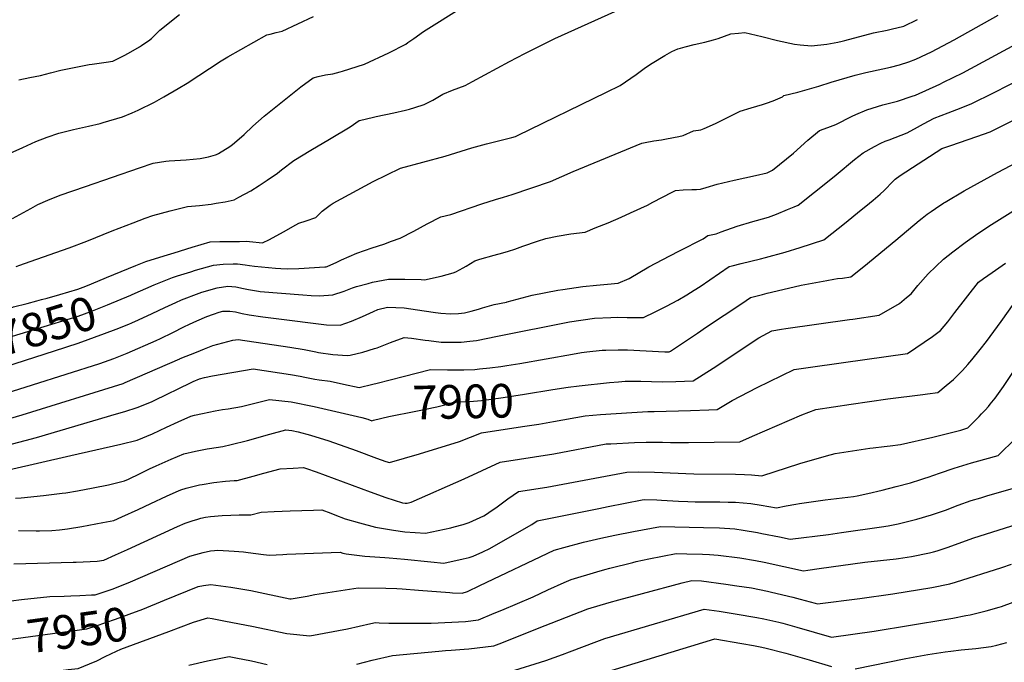
# Model space of a CAD drawing. Units: inches. Extents: x 2588185 to 2593783, y 1523533 to 1529061.
# Drawn here: x 2590229 to 2591072, y 1526294 to 1526845 of the extents above; entities that cross this region are included whole.
import ezdxf
from ezdxf.enums import TextEntityAlignment as Align

# ---------------------------------------------------------------- set-up
doc = ezdxf.new("R2010")
doc.units = ezdxf.units.IN
doc.header["$MEASUREMENT"] = 0
doc.layers.add('tile_2645_13_contour_10ft', color=223, linetype='Continuous')
doc.styles.add('Arial', font='arial.ttf')

msp = doc.modelspace()

# ---------------------------------------------------------------- linework, layer by layer
at = {"layer": 'tile_2645_13_contour_10ft'}
for points, elevation in [([(2590222.33, 1526674.69), (2590237.94, 1526683.12), (2590244.03, 1526686.43), (2590252.49, 1526690.31), (2590263.18, 1526694.46), (2590285, 1526702.08), (2590331.1, 1526717.98), (2590342.95, 1526721.85), (2590353.61, 1526723.53), (2590356.46, 1526723.96), (2590371.04, 1526724.72), (2590383.13, 1526725.89), (2590390.18, 1526727.47), (2590396.3, 1526729.07), (2590397.09, 1526729.32), (2590398.73, 1526730.19), (2590408.59, 1526736.11), (2590410.94, 1526737.92), (2590418.63, 1526744.44), (2590420.78, 1526746.42), (2590428.17, 1526753.51), (2590438.05, 1526762.07), (2590469.3, 1526787.22), (2590479.79, 1526795.18), (2590484.18, 1526796.18), (2590490.47, 1526797.47), (2590496.86, 1526798.58), (2590499.9, 1526799.31), (2590503.03, 1526800.12), (2590505.11, 1526800.7), (2590523.89, 1526806.81), (2590544.81, 1526816.5), (2590559.31, 1526824), (2590561.11, 1526825.18), (2590566.2, 1526828.84), (2590574.38, 1526834.73), (2590609.42, 1526856.79)], 7820), ([(2590220.48, 1526730.66), (2590231.21, 1526735.51), (2590242.37, 1526740.37), (2590252.1, 1526744.14), (2590262.06, 1526747.63), (2590274.69, 1526750.68), (2590287.47, 1526753.56), (2590297.57, 1526755.94), (2590300.07, 1526756.65), (2590316.72, 1526761.57), (2590324.93, 1526765.01), (2590330.13, 1526767.33), (2590343.95, 1526774.22), (2590352.11, 1526778.65), (2590364.36, 1526785.97), (2590372.02, 1526790.61), (2590401.23, 1526809.59), (2590406.67, 1526812.92), (2590440.32, 1526831.83), (2590442.94, 1526832.45), (2590448.09, 1526833.76), (2590453.33, 1526835.1), (2590480.22, 1526847.67)], 7810), ([(2590225.6, 1526633.35), (2590228.74, 1526634.67), (2590237.54, 1526637.86), (2590270.81, 1526649.39), (2590286.14, 1526655.28), (2590307.6, 1526664.03), (2590325.67, 1526670.97), (2590336.02, 1526674.77), (2590342.51, 1526677.13), (2590357.43, 1526681.13), (2590372.34, 1526684.96), (2590382.41, 1526685.84), (2590392.52, 1526686.94), (2590396.93, 1526687.57), (2590404.62, 1526688.86), (2590412.15, 1526690.56), (2590416.35, 1526692.8), (2590426.54, 1526698.23), (2590433.71, 1526702.85), (2590440.38, 1526707.29), (2590449.36, 1526713.46), (2590452.83, 1526716.32), (2590463.21, 1526724.13), (2590477.85, 1526733.01), (2590494.03, 1526742.39), (2590511.71, 1526753.18), (2590519.27, 1526758.53), (2590523.32, 1526759.48), (2590533.85, 1526761.89), (2590549.02, 1526765.19), (2590558.99, 1526767.49), (2590562.32, 1526768.29), (2590567.07, 1526769.71), (2590575.09, 1526772.22), (2590582.33, 1526776.03), (2590590.94, 1526781.19), (2590599.35, 1526784.34), (2590610.22, 1526788.51), (2590616.28, 1526791.77), (2590648.08, 1526809.11), (2590661.19, 1526816), (2590687.01, 1526828.62), (2590738.23, 1526851.84)], 7830), ([(2590227.89, 1526793.46), (2590237.34, 1526795.44), (2590246.41, 1526797.16), (2590254.99, 1526799.45), (2590263.81, 1526801.61), (2590287.9, 1526806.32), (2590290.69, 1526806.86), (2590296.68, 1526807.74), (2590302.72, 1526808.56), (2590308.31, 1526809.39), (2590313.51, 1526811.83), (2590318.66, 1526814.57), (2590323.78, 1526817.41), (2590331.13, 1526821.65), (2590332.86, 1526822.66), (2590335.83, 1526824.59), (2590338.72, 1526826.62), (2590341.53, 1526828.76), (2590346.11, 1526833.31), (2590348.44, 1526835.89), (2590365.41, 1526849.18)], 7800), ([(2590285.06, 1526616.63), (2590290.14, 1526618.71), (2590302.77, 1526623.92), (2590328.03, 1526634.42), (2590336.45, 1526637.82), (2590352.15, 1526642.64), (2590360.77, 1526645.26), (2590376.15, 1526649.92), (2590391.54, 1526654.54), (2590399.93, 1526654.78), (2590416.73, 1526654.99), (2590423.15, 1526655.04), (2590425.37, 1526654.78), (2590436.44, 1526653.73), (2590442.44, 1526656.6), (2590454.6, 1526663.12), (2590464.92, 1526669.27), (2590467.65, 1526670.48), (2590473.82, 1526672.68), (2590482.22, 1526675.33), (2590487.63, 1526680.77), (2590494.35, 1526685.97), (2590497.09, 1526687.71), (2590531.41, 1526706.17), (2590554.76, 1526717.76), (2590592.94, 1526728.03), (2590615.94, 1526734.98), (2590628.32, 1526738.41), (2590650.18, 1526743.91), (2590653.27, 1526744.79), (2590654.83, 1526745.53), (2590731.22, 1526782.82), (2590742.75, 1526788.47), (2590756.59, 1526797.95), (2590764.7, 1526803.78), (2590770.21, 1526807.73), (2590781.08, 1526814.27), (2590787.22, 1526817.5), (2590792.14, 1526819.88), (2590794.6, 1526820.57), (2590798.46, 1526821.63), (2590806.2, 1526823.46), (2590815.33, 1526825.53), (2590822.78, 1526827.61), (2590826.72, 1526828.73), (2590837.78, 1526832.63), (2590844.28, 1526833.41), (2590849.74, 1526833.77), (2590864.29, 1526830.49), (2590877.69, 1526827.13), (2590892.21, 1526823.84), (2590897.16, 1526823.28), (2590906.78, 1526822.57), (2590920, 1526823.93), (2590929.32, 1526825.6), (2590932.95, 1526826.34), (2590935.19, 1526826.94), (2590959.85, 1526833.45), (2590971.5, 1526835.83), (2590974.89, 1526836.62), (2590985.8, 1526839.42), (2590997.62, 1526845.05)], 7840), ([(2590323.81, 1526608.97), (2590324.87, 1526609.41), (2590343.77, 1526617.68), (2590359.42, 1526624.17), (2590363.83, 1526625.54), (2590375.1, 1526628.99), (2590379.21, 1526630.23), (2590394.62, 1526634.71), (2590402.94, 1526635.38), (2590411.3, 1526635.74), (2590415.06, 1526635.81), (2590421.77, 1526634.97), (2590425.42, 1526634.39), (2590429.65, 1526633.69), (2590447.52, 1526631.95), (2590452.15, 1526631.75), (2590457.5, 1526631.52), (2590467.63, 1526631.76), (2590489.9, 1526633.04), (2590491, 1526633.15), (2590491.99, 1526633.47), (2590500.14, 1526637.13), (2590504.04, 1526639.19), (2590517.22, 1526644.8), (2590530.57, 1526649.55), (2590540.47, 1526652.7), (2590546.94, 1526655.07), (2590554.33, 1526657.84), (2590566.17, 1526663.58), (2590577.56, 1526669.86), (2590589.17, 1526675.87), (2590597.93, 1526677.99), (2590624.43, 1526687.19), (2590636.15, 1526690.89), (2590642.81, 1526692.84), (2590650.26, 1526695.03), (2590683.09, 1526706.38), (2590702.7, 1526714.85), (2590761.33, 1526738.95), (2590764.3, 1526739.55), (2590771.82, 1526740.97), (2590778.32, 1526741.89), (2590782.53, 1526742.68), (2590793.04, 1526744.67), (2590796.83, 1526745.52), (2590805.8, 1526749.51), (2590811.83, 1526750.62), (2590814.71, 1526751.61), (2590816.95, 1526752.52), (2590825.15, 1526756.35), (2590835.41, 1526761.43), (2590845.68, 1526766.48), (2590855.22, 1526769.24), (2590864.69, 1526772.14), (2590868.33, 1526773.3), (2590873.94, 1526775.47), (2590881.81, 1526778.71), (2590883.08, 1526779.77), (2590894.96, 1526782.68), (2590897.08, 1526783.2), (2590913.15, 1526787.94), (2590923.54, 1526791.25), (2590944.14, 1526797.26), (2590953.37, 1526799.61), (2590967.82, 1526802.79), (2590974.48, 1526804.2), (2590982.17, 1526806.25), (2590990.12, 1526808.76), (2590996.05, 1526810.99), (2591005.37, 1526815.3), (2591009.68, 1526817.39), (2591029.03, 1526827.59), (2591066.74, 1526848.73)], 7850), ([(2590330.31, 1526587.89), (2590341.89, 1526593.15), (2590352.87, 1526598.39), (2590362.17, 1526602.61), (2590367.08, 1526604.78), (2590382.16, 1526610.64), (2590384.55, 1526611.34), (2590397.66, 1526615.16), (2590406.92, 1526616.47), (2590410.2, 1526616.23), (2590413.77, 1526615.97), (2590420.27, 1526614.64), (2590424.6, 1526613.67), (2590433.12, 1526612.29), (2590434.46, 1526612.14), (2590471.04, 1526609.08), (2590478.31, 1526608.73), (2590485.31, 1526608.39), (2590496.78, 1526609.11), (2590506.53, 1526612.26), (2590513.67, 1526615.11), (2590517.14, 1526616.29), (2590526.98, 1526618.95), (2590530.73, 1526619.91), (2590544.3, 1526622.75), (2590558.38, 1526622.6), (2590572.45, 1526622.34), (2590575.19, 1526622.15), (2590589.57, 1526625.04), (2590599.73, 1526627.95), (2590601.98, 1526628.75), (2590608.52, 1526632.41), (2590610.98, 1526633.83), (2590618.52, 1526638.4), (2590622.59, 1526639.69), (2590634.93, 1526643.2), (2590642.48, 1526645.2), (2590647.25, 1526646.61), (2590652.53, 1526648.35), (2590659.61, 1526650.75), (2590671.98, 1526655.06), (2590679.14, 1526657.49), (2590688.88, 1526659.55), (2590700.54, 1526661.57), (2590712.95, 1526662.94), (2590721.47, 1526666.44), (2590732.49, 1526670.99), (2590743.6, 1526675.71), (2590751.82, 1526679.38), (2590766.25, 1526685.97), (2590770.89, 1526688.59), (2590787.5, 1526697.17), (2590790.3, 1526698.6), (2590796.69, 1526699.23), (2590804.14, 1526699.39), (2590808.3, 1526699.45), (2590811.58, 1526699.58), (2590816.57, 1526701.02), (2590826.01, 1526703.87), (2590840.52, 1526707.47), (2590858.72, 1526711.41), (2590868.88, 1526713.72), (2590873.42, 1526716.01), (2590891.2, 1526730.51), (2590903.75, 1526741.63), (2590913.52, 1526749.88), (2590920.8, 1526752.62), (2590927.46, 1526755.1), (2590941.58, 1526762.16), (2590944.75, 1526763.62), (2590954.21, 1526767.68), (2590967.97, 1526771.78), (2590980.37, 1526775.03), (2590993.05, 1526779.36), (2590995.7, 1526780.28), (2591016.62, 1526789.58), (2591019.87, 1526791.21), (2591036.25, 1526799.46), (2591120.32, 1526844.66)], 7860), ([(2590216.91, 1526524.91), (2590239.63, 1526532.1), (2590297.24, 1526550.46), (2590309.09, 1526554.77), (2590320.44, 1526559.19), (2590345.28, 1526570), (2590349.14, 1526571.85), (2590359.73, 1526576.94), (2590369.06, 1526581.66), (2590373.91, 1526584.09), (2590380.14, 1526586.87), (2590388.83, 1526590.69), (2590394.4, 1526592.64), (2590399.25, 1526594.28), (2590402.63, 1526595.24), (2590408.54, 1526595.21), (2590413.29, 1526594.5), (2590419.07, 1526593.09), (2590425.09, 1526592.12), (2590436.77, 1526590.35), (2590448.28, 1526588.87), (2590491.28, 1526583.56), (2590503.01, 1526583.25), (2590512.72, 1526586.52), (2590522.22, 1526590.69), (2590531.7, 1526594.93), (2590535.35, 1526596.74), (2590543.65, 1526598.67), (2590557.71, 1526598.02), (2590574.98, 1526595.56), (2590584.68, 1526593.99), (2590589.24, 1526593.43), (2590597.63, 1526592.94), (2590604.52, 1526593.16), (2590609.57, 1526593.86), (2590615.12, 1526595.09), (2590621.41, 1526596.87), (2590625.08, 1526597.99), (2590635.05, 1526600.87), (2590645.53, 1526603), (2590646.16, 1526603.09), (2590667.6, 1526608.91), (2590689.53, 1526613.23), (2590693.78, 1526613.89), (2590711, 1526616.34), (2590722.62, 1526617.41), (2590732.06, 1526618.37), (2590741.02, 1526619.3), (2590750.49, 1526623.3), (2590767.44, 1526633.09), (2590785.31, 1526642.66), (2590793.58, 1526646.83), (2590814.08, 1526657.15), (2590817.98, 1526659.9), (2590825, 1526661.55), (2590829.45, 1526663.14), (2590842.96, 1526667.86), (2590856.48, 1526672.05), (2590859.55, 1526672.89), (2590870.01, 1526675.83), (2590876.91, 1526678.35), (2590886.14, 1526682.2), (2590891.87, 1526684.6), (2590895.32, 1526686.12), (2590923.31, 1526708.25), (2590927.99, 1526711.99), (2590943.53, 1526724.99), (2590951, 1526730.67), (2590960.61, 1526736.18), (2590966.25, 1526738.99), (2590969.79, 1526740.74), (2590973.15, 1526741.9), (2590988.67, 1526748.02), (2590997.57, 1526752.67), (2591002.76, 1526755.61), (2591011.71, 1526760.57), (2591023.74, 1526765.12), (2591031.24, 1526767.92), (2591043.42, 1526772.73), (2591063.14, 1526782.55), (2591100.06, 1526801.41)], 7870), ([(2590213.3, 1526501.17), (2590230.68, 1526506.41), (2590317.24, 1526533.35), (2590318.99, 1526534.01), (2590365.59, 1526554.5), (2590365.97, 1526554.68), (2590379.86, 1526560.2), (2590386.93, 1526563.01), (2590393.96, 1526565.72), (2590411.14, 1526570.38), (2590415.63, 1526570.88), (2590459.81, 1526564.44), (2590472.13, 1526562.31), (2590482.09, 1526560.31), (2590484.46, 1526559.87), (2590496.78, 1526557.98), (2590509.4, 1526557.19), (2590511.63, 1526557.65), (2590522.57, 1526560.14), (2590532.57, 1526563.21), (2590534.63, 1526563.9), (2590546.13, 1526568.33), (2590557.73, 1526572.64), (2590564.01, 1526571.96), (2590575.77, 1526570.49), (2590578.96, 1526570.03), (2590589.49, 1526568.62), (2590592.99, 1526568.59), (2590601.62, 1526568.56), (2590606.71, 1526568.76), (2590614.07, 1526569.42), (2590619.74, 1526569.99), (2590637.9, 1526573.91), (2590699.47, 1526586.18), (2590720.91, 1526589.21), (2590734.76, 1526589.77), (2590740.19, 1526589.92), (2590748.88, 1526589.7), (2590762.88, 1526589.8), (2590772.77, 1526594.54), (2590779.22, 1526597.65), (2590782.59, 1526599.38), (2590792.15, 1526604.57), (2590800.05, 1526609.14), (2590806.22, 1526613.07), (2590811.46, 1526616.44), (2590836.22, 1526633.34), (2590838.94, 1526634.03), (2590846.57, 1526635.96), (2590863.18, 1526640.12), (2590867.35, 1526641.11), (2590884.13, 1526645.78), (2590896.93, 1526649.65), (2590917.22, 1526656.23), (2590936.43, 1526671.53), (2590947.96, 1526680.75), (2590953.33, 1526685.12), (2590959.48, 1526690.19), (2590965.63, 1526695.31), (2590969.01, 1526698.58), (2590970.73, 1526700.26), (2590974.9, 1526704.85), (2590978.37, 1526708.23), (2590982.65, 1526711.42), (2591018.43, 1526734.65), (2591025.99, 1526737.1), (2591048.46, 1526744.89), (2591059.74, 1526748.88), (2591069.63, 1526753.69), (2591080.32, 1526758.95)], 7880), ([(2590557.1, 1526539.2), (2590580.54, 1526545.15), (2590594.94, 1526544.83), (2590606.09, 1526544.86), (2590608.96, 1526544.96), (2590618.52, 1526545.38), (2590622.48, 1526545.7), (2590631.12, 1526546.54), (2590640.58, 1526547.86), (2590645.93, 1526548.62), (2590656.84, 1526550.38), (2590702.09, 1526558.47), (2590709.63, 1526559.71), (2590714.38, 1526560.3), (2590727.39, 1526561.76), (2590730.7, 1526561.94), (2590741.15, 1526562.18), (2590749.21, 1526561.99), (2590781.1, 1526560.41), (2590784.75, 1526560.3), (2590785.98, 1526560.98), (2590809.01, 1526576.29), (2590816.96, 1526581.65), (2590847.02, 1526601.82), (2590854.45, 1526606.78), (2590864.68, 1526609.59), (2590868.85, 1526610.66), (2590877.31, 1526612.66), (2590897.98, 1526617.35), (2590919.78, 1526621.51), (2590925.87, 1526622.62), (2590929.08, 1526623.05), (2590933.17, 1526623.54), (2590940.5, 1526624.53), (2590951.51, 1526633.35), (2590979.06, 1526656.02), (2590999.12, 1526672.98), (2591001.49, 1526674.86), (2591005.86, 1526678.26), (2591009.2, 1526680.64), (2591012.9, 1526683.24), (2591019.97, 1526687.92), (2591021.16, 1526688.65), (2591037.53, 1526698.16), (2591066.12, 1526713.92), (2591116.16, 1526740.23)], 7890), ([(2590685.31, 1526528.03), (2590698.33, 1526530.16), (2590707.71, 1526531.32), (2590733.81, 1526534.16), (2590741.33, 1526534.8), (2590747.1, 1526535.24), (2590760.57, 1526535.21), (2590778.92, 1526534.69), (2590790.45, 1526535.01), (2590805.4, 1526535.53), (2590822.64, 1526546.52), (2590861.51, 1526572.24), (2590872.9, 1526578.46), (2590880.92, 1526579.85), (2590884.73, 1526580.47), (2590939.25, 1526588.01), (2590942.04, 1526588.41), (2590964.63, 1526591.71), (2590982.08, 1526601.72), (2590988.21, 1526606.8), (2590992.01, 1526610.09), (2590997.84, 1526617.11), (2591006.81, 1526627.13), (2591019.74, 1526639.68), (2591027.89, 1526646.02), (2591038.42, 1526654), (2591049.27, 1526661.84), (2591060.94, 1526669.31), (2591088.47, 1526686.6)], 7900), ([(2590685.88, 1526500.74), (2590712.83, 1526505.51), (2590726.14, 1526506.56), (2590739.5, 1526507.54), (2590752.96, 1526508.39), (2590766.51, 1526509.13), (2590772.11, 1526509.14), (2590803.22, 1526510.11), (2590818.79, 1526510.65), (2590826.02, 1526510.92), (2590838.8, 1526518.75), (2590860.17, 1526529.79), (2590881.29, 1526540.22), (2590891.95, 1526545.23), (2590903.87, 1526547.08), (2590934.25, 1526551.15), (2590989, 1526558.84), (2591010.49, 1526573.39), (2591017.3, 1526578.62), (2591023.49, 1526586.05), (2591029.66, 1526594.18), (2591049.83, 1526619.97), (2591054.07, 1526623.04), (2591061.38, 1526628.31), (2591072.89, 1526636.36)], 7910), ([(2590251.92, 1526606.42), (2590262.8, 1526609.55), (2590270.54, 1526611.78), (2590278.28, 1526614.03), (2590282.92, 1526615.75), (2590285.06, 1526616.63)], 7840), ([(2590178, 1526558.36), (2590179.05, 1526558.73), (2590199.03, 1526566.18), (2590215.04, 1526571.62), (2590242.85, 1526580.08), (2590278.51, 1526591.06), (2590289.34, 1526594.96), (2590303.72, 1526600.49), (2590323.81, 1526608.97)], 7850), ([(2590209.91, 1526593.48), (2590217.84, 1526596.7), (2590223.17, 1526598.79), (2590234.87, 1526601.89), (2590243.3, 1526603.96), (2590247.21, 1526605.07), (2590251.92, 1526606.42)], 7840), ([(2590227.44, 1526407.22), (2590242.51, 1526406.97), (2590245.53, 1526407), (2590256.15, 1526407.44), (2590262.7, 1526407.91), (2590269.34, 1526408.77), (2590281.62, 1526410.66), (2590299.75, 1526414.07), (2590309.19, 1526415.91), (2590315.91, 1526418.97), (2590330.03, 1526425.4), (2590340.92, 1526430.38), (2590354.29, 1526436.87), (2590362.59, 1526440.46), (2590366.69, 1526442.16), (2590371.22, 1526443.58), (2590374.54, 1526444.54), (2590382.59, 1526446.4), (2590384.7, 1526446.83), (2590394.8, 1526448.45), (2590404.86, 1526449.72), (2590412.2, 1526450.15), (2590414.67, 1526450.24), (2590428.38, 1526453.76), (2590437.67, 1526456.35), (2590451.57, 1526460.19), (2590462.64, 1526460.84), (2590471.53, 1526461.28), (2590474.28, 1526460.41), (2590482.49, 1526457.64), (2590528.59, 1526440.54), (2590542.2, 1526435.6), (2590556.37, 1526431.17), (2590558.69, 1526430.71), (2590560.34, 1526430.66), (2590563.89, 1526431.5), (2590609.14, 1526451.57), (2590639.98, 1526465.8), (2590686, 1526473.06), (2590730.76, 1526481.44), (2590734.87, 1526481.7), (2590755.08, 1526482.7), (2590765.15, 1526483.08), (2590779, 1526483.04), (2590786.1, 1526482.8), (2590801.46, 1526482.84), (2590845.38, 1526483.21), (2590856.12, 1526488.17), (2590877.39, 1526497.42), (2590898.56, 1526506.52), (2590910.41, 1526510.93), (2590940.73, 1526515.54), (2590972.02, 1526520.09), (2591002.19, 1526523.74), (2591006.25, 1526524.29), (2591014.85, 1526525.57), (2591022.12, 1526531.5), (2591028.3, 1526536.77), (2591033.92, 1526542.03), (2591036.15, 1526544.45), (2591040.78, 1526549.54), (2591044.04, 1526553.38), (2591051.19, 1526562.25), (2591056.59, 1526569.19), (2591069.35, 1526586.4), (2591080.48, 1526601.93)], 7920), ([(2590258.27, 1526561.29), (2590278.74, 1526567.89), (2590301.23, 1526575.95), (2590311.09, 1526579.76), (2590321.87, 1526584.12), (2590324.5, 1526585.25), (2590330.31, 1526587.89)], 7860), ([(2590190.81, 1526539.54), (2590258.27, 1526561.29)], 7860), ([(2590223.45, 1526378.79), (2590274.34, 1526380.18), (2590276.97, 1526380.24), (2590294.95, 1526381.1), (2590300.69, 1526381.97), (2590310.55, 1526386.4), (2590320.85, 1526391.05), (2590363.77, 1526410.71), (2590370.36, 1526413.69), (2590377.05, 1526415.86), (2590380.26, 1526416.89), (2590383.76, 1526417.9), (2590387.65, 1526418.72), (2590391.96, 1526419.45), (2590401.99, 1526420.33), (2590409.31, 1526420.51), (2590416.62, 1526420.64), (2590426.48, 1526420.82), (2590435.42, 1526423.01), (2590446.46, 1526423.58), (2590460.32, 1526424.16), (2590480.06, 1526424.83), (2590487.35, 1526425.08), (2590495.15, 1526422.22), (2590498.56, 1526420.87), (2590507.37, 1526417.46), (2590519.69, 1526413.94), (2590533.27, 1526410.17), (2590548.67, 1526407.57), (2590558.46, 1526406.32), (2590576.1, 1526405.05), (2590597.83, 1526409.71), (2590600.57, 1526410.39), (2590608.44, 1526412.45), (2590613.6, 1526414.23), (2590626.1, 1526420.01), (2590628.4, 1526421.26), (2590630.49, 1526422.65), (2590637.64, 1526427.63), (2590646.62, 1526434.4), (2590655.9, 1526440.71), (2590680.15, 1526444.57), (2590748.68, 1526457.38), (2590758.37, 1526457.65), (2590772.17, 1526457.45), (2590806.08, 1526455.96), (2590841.65, 1526455.51), (2590849.45, 1526455.2), (2590855.25, 1526454.91), (2590864.19, 1526454.14), (2590896.86, 1526464.66), (2590919.48, 1526471.42), (2590927.13, 1526473.43), (2590956.71, 1526477.98), (2590959.68, 1526478.28), (2590968.97, 1526479.27), (2590974.03, 1526479.82), (2590982.95, 1526481.14), (2591010.59, 1526487.4), (2591034.68, 1526493.16), (2591040.75, 1526495.32), (2591046.63, 1526501.23), (2591050.39, 1526505.02), (2591052.48, 1526507.15), (2591055.51, 1526510.33), (2591058.35, 1526513.55), (2591059.93, 1526515.45), (2591064.14, 1526520.61), (2591071.24, 1526530.62), (2591086.15, 1526552.86)], 7930), ([(2590187.64, 1526472.38), (2590242.84, 1526486.98), (2590311.57, 1526507.17), (2590318.65, 1526509.33), (2590329.22, 1526512.73), (2590341.38, 1526517.69), (2590344.3, 1526518.94), (2590374.72, 1526533.8), (2590377.19, 1526534.98), (2590382.63, 1526537.37), (2590386.89, 1526538.4), (2590393.81, 1526539.79), (2590428.64, 1526545.71), (2590460.38, 1526540.99), (2590468.83, 1526539.43), (2590472.7, 1526538.63), (2590481.46, 1526537), (2590485.03, 1526536.39), (2590494.56, 1526535.33), (2590505.9, 1526532.8), (2590519.38, 1526529.89), (2590530.93, 1526532.63)], 7890), ([(2590530.93, 1526532.63), (2590534.84, 1526533.55), (2590557.1, 1526539.2)], 7890), ([(2590531.57, 1526501.77), (2590544.62, 1526504.97), (2590567.76, 1526509.5), (2590585.76, 1526513.33), (2590603.35, 1526517.66), (2590611.69, 1526517.83), (2590617.1, 1526518.11), (2590624.18, 1526518.56), (2590642.54, 1526521.22), (2590660.95, 1526524.06), (2590685.31, 1526528.03)], 7900), ([(2590218.97, 1526459.44), (2590272.33, 1526471.49), (2590315.28, 1526481.37), (2590329.04, 1526484.67), (2590342.26, 1526490.22), (2590354.38, 1526495.78), (2590364.25, 1526500.41), (2590375.19, 1526505.38), (2590378.34, 1526506.1), (2590385.17, 1526507.62), (2590395.9, 1526509.72), (2590402.34, 1526510.95), (2590407.19, 1526511.61), (2590418.5, 1526513.58), (2590432.22, 1526517), (2590442.54, 1526519.66), (2590460.94, 1526517.41), (2590480.7, 1526513.49), (2590521.71, 1526504.25), (2590526.62, 1526502.75), (2590530.08, 1526501.4), (2590531.57, 1526501.77)], 7900), ([(2590659.11, 1526496.32), (2590673.22, 1526498.5), (2590685.88, 1526500.74)], 7910), ([(2590221.09, 1526347.03), (2590230.1, 1526348.26), (2590254.44, 1526350.69), (2590266.71, 1526351.24), (2590272.2, 1526351.46), (2590279.97, 1526351.68), (2590290.08, 1526352.13), (2590293.26, 1526352.27), (2590308.58, 1526357.32), (2590323.38, 1526363.35), (2590374.34, 1526385.45), (2590379.46, 1526386.82), (2590385.75, 1526388.48), (2590392, 1526389.89), (2590395.26, 1526390.34), (2590398.11, 1526390.64), (2590412.17, 1526389.66), (2590420.31, 1526389.08), (2590424.34, 1526388.55), (2590437.35, 1526386.73), (2590442.38, 1526386.11), (2590453.98, 1526386.83), (2590457.41, 1526387.06), (2590503.17, 1526388.88), (2590505.32, 1526388.01), (2590508.21, 1526387.37), (2590524.26, 1526385.37), (2590541.18, 1526384.17), (2590544.95, 1526383.97), (2590558.24, 1526382.92), (2590580.75, 1526380.49), (2590591.85, 1526379.43), (2590608.45, 1526383.12), (2590613.43, 1526384.34), (2590617.07, 1526385.34), (2590625.12, 1526389.1), (2590631.17, 1526392.02), (2590638.67, 1526396.18), (2590667.21, 1526412.63), (2590671.82, 1526415.61), (2590724.57, 1526426.28), (2590732.59, 1526427.88), (2590761.62, 1526433.48), (2590763.92, 1526433.9), (2590774.2, 1526433.58), (2590778.25, 1526433.41), (2590792.78, 1526432.57), (2590800.81, 1526432.12), (2590807.17, 1526431.99), (2590814.44, 1526431.88), (2590828.16, 1526431.81), (2590835.46, 1526431.66), (2590841.73, 1526431.5), (2590854.89, 1526430.54), (2590863.64, 1526429.06), (2590876.83, 1526426.84), (2590885.16, 1526428.35), (2590893.22, 1526429.91), (2590896.38, 1526430.46), (2590918.45, 1526433.59), (2590942.67, 1526436.61), (2590945.83, 1526437.12), (2590955, 1526439.07), (2590967.19, 1526441.91), (2590979.34, 1526445.01), (2590991.46, 1526448.25), (2591000.31, 1526450.94), (2591003.95, 1526452.07), (2591006.56, 1526452.95), (2591016.35, 1526456.42), (2591028.89, 1526460.77), (2591043.8, 1526465.28), (2591047.09, 1526466.23), (2591066.74, 1526471.66), (2591070.18, 1526474.96), (2591086.51, 1526490.89)], 7940), ([(2590224.92, 1526435.07), (2590229.77, 1526435.27), (2590248.95, 1526437.34), (2590265.01, 1526439.19), (2590267.96, 1526439.65), (2590278.13, 1526441.41), (2590291.33, 1526443.91), (2590304.59, 1526446.53), (2590318.38, 1526449.98), (2590321.69, 1526451.43), (2590331.83, 1526456.14), (2590339.69, 1526460.04), (2590345.45, 1526462.84), (2590358.32, 1526468.47), (2590369.18, 1526472.93), (2590379.19, 1526475.42), (2590389.07, 1526477.18), (2590391.09, 1526477.49), (2590402.55, 1526479.36), (2590409.78, 1526480.9), (2590423.54, 1526484.47), (2590442.85, 1526489.88), (2590456.45, 1526493.61), (2590461.53, 1526493.12), (2590466.97, 1526491.87), (2590477.55, 1526489.08), (2590493.44, 1526484.08), (2590516.68, 1526475.9), (2590534.07, 1526469.39), (2590542.11, 1526466.52), (2590545.17, 1526465.5), (2590570.95, 1526473.05), (2590605.36, 1526483.59), (2590624.06, 1526490.9), (2590659.11, 1526496.32)], 7910), ([(2590352.49, 1526347.66), (2590381.54, 1526359.47), (2590386.05, 1526360.33), (2590392.19, 1526361.21), (2590409.42, 1526358.91), (2590426.51, 1526355.87), (2590459.94, 1526348.9), (2590460.25, 1526348.86), (2590460.96, 1526348.93), (2590474.75, 1526351.24), (2590481.39, 1526352.42), (2590518.33, 1526358.29), (2590542.21, 1526357.83), (2590551.58, 1526357.54), (2590556.28, 1526357.36), (2590570.23, 1526356.3), (2590596.97, 1526354.12), (2590599.26, 1526354.01), (2590607.61, 1526353.82), (2590612.19, 1526355.03), (2590622.72, 1526360.19), (2590686.43, 1526390.46), (2590694.51, 1526392.68), (2590711.4, 1526397.31), (2590726.21, 1526400.73), (2590738.29, 1526403.48), (2590754.18, 1526406.62), (2590777.4, 1526410.8), (2590814.28, 1526410.01), (2590827.82, 1526409.64), (2590840.97, 1526408.67), (2590848.3, 1526407.62), (2590860.38, 1526405.65), (2590864.2, 1526404.88), (2590879.26, 1526401.8), (2590888.36, 1526399.85), (2590921.45, 1526403.98), (2590932.45, 1526405.53), (2590966.78, 1526410.52), (2590972.39, 1526411.47), (2590981.05, 1526413.01), (2590997, 1526416.99), (2591009.51, 1526420.68), (2591021.44, 1526424.81), (2591032.52, 1526428.95), (2591043.61, 1526433.01), (2591051.68, 1526435.43), (2591057.06, 1526437.02), (2591081.76, 1526444.28)], 7950), ([(2590356.16, 1526320.94), (2590377.35, 1526328.77), (2590389.8, 1526332.5), (2590393.33, 1526331.89), (2590404.85, 1526329.83), (2590427.51, 1526325.44), (2590457.27, 1526319.18), (2590476.92, 1526317.12), (2590509.28, 1526323.15), (2590519.3, 1526325.3), (2590529.17, 1526327.62), (2590533.41, 1526328.48), (2590536.32, 1526328.41), (2590544.58, 1526328.05), (2590560.9, 1526327.93), (2590580.99, 1526327.98), (2590610.3, 1526329.33), (2590621.45, 1526330.85), (2590634.98, 1526336.47), (2590641.39, 1526339.18), (2590668.27, 1526350.66), (2590681.04, 1526356.46), (2590694.96, 1526362.71), (2590700.87, 1526365.3), (2590722.9, 1526371.84), (2590729.66, 1526373.81), (2590733.95, 1526375.06), (2590753.6, 1526380.04), (2590756.49, 1526380.67), (2590767.43, 1526382.96), (2590790.88, 1526387.7), (2590799.93, 1526387.47), (2590813.45, 1526387.07), (2590819.51, 1526386.76), (2590826.75, 1526386.32), (2590845.41, 1526384.02), (2590858.88, 1526381.69), (2590866.09, 1526380.31), (2590899.88, 1526372.87), (2590903.6, 1526373.37), (2590913.44, 1526374.74), (2590952.55, 1526380.29), (2590979.22, 1526383.2), (2590981.28, 1526383.47), (2590992.49, 1526385.04), (2591007.81, 1526388.16), (2591011.18, 1526389.07), (2591014.46, 1526390.05), (2591022.87, 1526392.78), (2591026.91, 1526394.24), (2591045.05, 1526400.69), (2591083.87, 1526413.01)], 7960), ([(2590517.41, 1526292.96), (2590530.53, 1526296.22), (2590547.99, 1526300.27), (2590587.5, 1526303.93), (2590593.35, 1526304.46), (2590598.25, 1526304.76), (2590609.3, 1526305.62), (2590613.35, 1526306.07), (2590634.74, 1526308.63), (2590641.5, 1526311.28), (2590671.95, 1526323.4), (2590715.31, 1526340.13), (2590733.48, 1526345.6), (2590741.78, 1526348), (2590762, 1526353.5), (2590796.01, 1526362.67), (2590804.36, 1526364.59), (2590812.67, 1526364.21), (2590833.35, 1526361.45), (2590842.93, 1526360.06), (2590855.49, 1526358.17), (2590869.15, 1526355.34), (2590872.48, 1526354.6), (2590890.75, 1526350.36), (2590897.15, 1526348.6), (2590909.86, 1526345.09), (2590911.88, 1526344.51), (2590948.04, 1526349.09), (2590976.48, 1526353.1), (2591009.76, 1526358.59), (2591025.25, 1526361.65), (2591030.05, 1526363.1), (2591069.65, 1526375.65), (2591078.19, 1526378.5)], 7970), ([(2590201.73, 1526311.69), (2590286.01, 1526323.25), (2590293.89, 1526325.74), (2590310.64, 1526331.46), (2590333.93, 1526340.1), (2590352.49, 1526347.66)], 7950), ([(2590648.03, 1526286.41), (2590679.09, 1526296.08), (2590693.54, 1526301.14), (2590699.53, 1526303.33), (2590722.76, 1526312.37), (2590729.76, 1526314.97), (2590814.8, 1526339.86), (2590827.56, 1526338.14), (2590841.32, 1526336.12), (2590860.02, 1526332.86), (2590865.82, 1526331.67), (2590878.8, 1526328.76), (2590882.24, 1526327.86), (2590894.26, 1526324.69), (2590923.95, 1526315.94), (2590960.48, 1526321.15), (2591022.55, 1526331.44), (2591027.95, 1526332.36), (2591038.99, 1526334.51), (2591042.62, 1526335.24), (2591056.24, 1526338.52), (2591067.51, 1526341.76), (2591069.48, 1526342.38), (2591079.64, 1526345.93)], 7980), ([(2590311.5, 1526304.04), (2590315.09, 1526305.78), (2590356.16, 1526320.94)], 7960), ([(2590728.52, 1526285.53), (2590823.91, 1526314.43), (2590847.15, 1526310.54), (2590856.97, 1526308.78), (2590862.78, 1526307.62), (2590866.67, 1526306.83), (2590884.7, 1526302.16), (2590904.77, 1526296.66), (2590923.94, 1526290.95)], 7990), ([(2590000, 1526228.28), (2590001.9, 1526229.15), (2590010.84, 1526233.01), (2590030.34, 1526236.6), (2590050.19, 1526240.35), (2590060.16, 1526243.26), (2590070.26, 1526246.37), (2590078.09, 1526251.8), (2590092.3, 1526262.16), (2590104.14, 1526264.91), (2590121.88, 1526268.92), (2590139.68, 1526272.66), (2590155.96, 1526274.98), (2590197.58, 1526280.06), (2590236.74, 1526284.12), (2590257.34, 1526286.57), (2590269.97, 1526288.17), (2590278.57, 1526289.26), (2590288.28, 1526293.05), (2590294.59, 1526295.79), (2590301.81, 1526299.35), (2590311.5, 1526304.04)], 7960), ([(2590944.28, 1526288.83), (2590987.67, 1526297.69), (2591006.33, 1526301.12), (2591021.24, 1526303.43), (2591026.03, 1526304.14), (2591034.85, 1526305.02), (2591047.53, 1526306.25), (2591060.56, 1526307.96), (2591065.46, 1526309.17), (2591074.05, 1526311.44)], 7990), ([(2590373.28, 1526292), (2590389.39, 1526295.78), (2590407.99, 1526299.55), (2590413.6, 1526298.41), (2590427.11, 1526295.6), (2590440.6, 1526292.68)], 7970)]:
    msp.add_lwpolyline(points, dxfattribs=dict(at, elevation=elevation))

# ---------------------------------------------------------------- texts
at = {"color": 18, "style": 'Arial'}
for s, rotation, p in [('7850', 17.11419, (2590251.22, 1526582.66)), ('7900', 1.1931, (2590608.38, 1526517.77)), ('7950', 7.81281, (2590278.14, 1526322.17))]:
    msp.add_text(s, height=28.8, rotation=rotation, dxfattribs=at).set_placement(p, align=Align.MIDDLE_CENTER)

doc.saveas('drawing.dxf')
